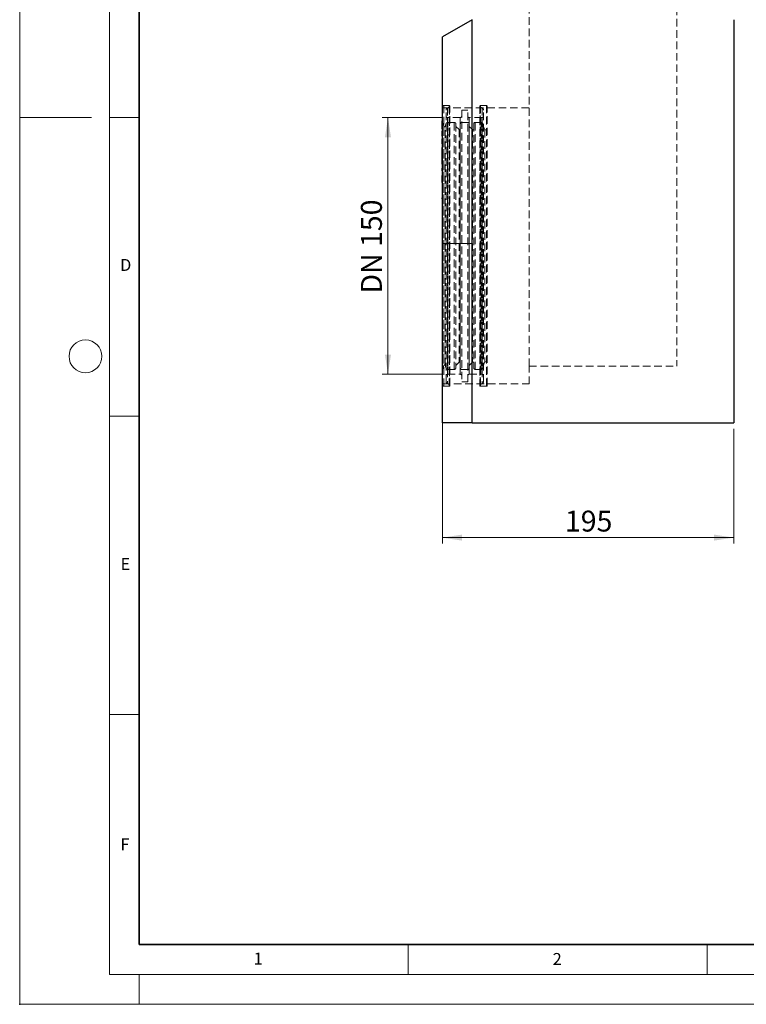
# Model space of a CAD drawing. Units: millimetres. Extents: x 0 to 420, y 0 to 297.
# Drawn here: x 0 to 122, y 0 to 165 of the extents above; entities that cross this region are included whole.
import ezdxf

# ---------------------------------------------------------------- set-up
doc = ezdxf.new("R2010")
doc.units = ezdxf.units.MM
doc.header["$PDSIZE"] = -1
doc.linetypes.add('HIDDEN', pattern=[1.905, 1.27, -0.635])
doc.styles.add('SLDTEXTSTYLE0', font='TXT', dxfattribs={"width": 0.605})
doc.styles.add('SLDTEXTSTYLE1', font='TXT', dxfattribs={"width": 0.75})
doc.dimstyles.new('SLDDIMSTYLE0', dxfattribs={"dimtxt": 3.5, "dimasz": 3.302, "dimexe": 0, "dimexo": 0.0625, "dimgap": 0.875, "dimtad": 1, "dimlfac": 4, "dimrnd": 1e-09, "dimzin": 12, "dimdsep": 46, "dimtxsty": 'SLDTEXTSTYLE1', "dimsah": 1, "dimcen": 0.09, "dimadec": 0, "dimazin": 3, "dimtfac": 1, "dimtofl": 0, "dimtmove": 0, "dimatfit": 3, "dimfxl": 0, "dimfrac": 2, "dimtolj": 1, "dimtzin": 12, "dimarcsym": 0})

# ---------------------------------------------------------------- blocks, each defined once
blk = doc.blocks.new('_D')
at = {"color": 179, "linetype": 'Continuous', "lineweight": 18}
for p, q in [((70.72, 126.37), (70.72, 77.14)), ((119.47, 96.37), (119.47, 77.14)), ((119.47, 78.14), (70.72, 78.14))]:
    blk.add_line(p, q, dxfattribs=at)
for points in [[(70.72, 78.14), (74.02, 77.64), (74.02, 78.65)], [(119.47, 78.14), (116.17, 78.65), (116.17, 77.64)]]:
    blk.add_solid(points, dxfattribs=at)
at = {"color": 179, "linetype": 'Continuous', "lineweight": 18, "insert": (91.22, 82.66), "char_height": 3.5, "attachment_point": 1, "style": 'SLDTEXTSTYLE1'}
blk.add_mtext('195', dxfattribs=at)
blk = doc.blocks.new('_D_3')
at = {"color": 179, "linetype": 'Continuous', "lineweight": 18}
for p, q in [((70.6, 148.49), (60.62, 148.49)), ((61.62, 148.49), (61.62, 105.49)), ((70.6, 105.49), (60.62, 105.49))]:
    blk.add_line(p, q, dxfattribs=at)
for points in [[(61.62, 148.49), (61.11, 145.19), (62.12, 145.19)], [(61.62, 105.49), (62.12, 108.79), (61.11, 108.79)]]:
    blk.add_solid(points, dxfattribs=at)
at = {"color": 179, "linetype": 'Continuous', "lineweight": 18, "insert": (57.1, 119), "char_height": 3.5, "attachment_point": 1, "rotation": 90, "style": 'SLDTEXTSTYLE1'}
blk.add_mtext('DN 150', dxfattribs=at)

msp = doc.modelspace()

# ---------------------------------------------------------------- linework, layer by layer
at = {"color": 7, "linetype": 'Continuous', "lineweight": 18}
for p, q in [((0, 0), (0, 297)), ((15, 292), (15, 5)), ((12, 148.5), (0, 148.5)), ((15, 148.5), (20, 148.5)), ((15, 98.5), (20, 98.5)), ((15, 48.5), (20, 48.5)), ((65, 10), (65, 5)), ((115, 10), (115, 5)), ((15, 5), (415, 5)), ((20, 5), (20, 0)), ((0, 0), (420, 0))]:
    msp.add_line(p, q, dxfattribs=at)
at = {"color": 7, "linetype": 'Continuous', "lineweight": 35}
for p, q in [((20, 287), (20, 10)), ((20, 10), (415, 10))]:
    msp.add_line(p, q, dxfattribs=at)
at = {"color": 7, "linetype": 'HIDDEN', "lineweight": 18}
for p, q in [((85.2204, 106.865), (85.2204, 168.81)), ((109.9704, 168.81), (109.9704, 106.865)), ((85.2204, 150.115), (70.7204, 150.115)), ((71.8454, 150.49), (70.9704, 150.49)), ((70.9704, 103.4958), (70.9704, 150.4842)), ((71.9022, 150.2536), (71.5502, 150.0743)), ((71.5502, 150.0686), (71.5502, 103.9114)), ((71.8454, 103.4958), (71.8454, 150.4842)), ((71.9022, 150.2479), (71.9022, 103.7321)), ((71.9704, 103.615), (71.9704, 150.365)), ((76.9704, 150.365), (76.9704, 103.615)), ((77.3907, 150.0743), (77.0387, 150.2536)), ((77.0387, 103.7321), (77.0387, 150.2479)), ((78.0954, 150.49), (77.0954, 150.49)), ((77.0954, 103.4958), (77.0954, 150.4842)), ((77.3907, 150.0686), (77.3907, 103.9114)), ((78.0954, 103.4958), (78.0954, 150.4842)), ((73.7204, 148.49), (71.5954, 148.49)), ((71.5954, 105.4905), (71.5954, 148.4895)), ((73.7204, 148.4895), (73.7204, 105.4905)), ((73.9704, 149.74), (73.9704, 104.24)), ((74.9704, 149.74), (73.9704, 149.74)), ((74.9704, 104.24), (74.9704, 149.74)), ((77.3454, 148.49), (75.2204, 148.49)), ((75.2204, 105.4905), (75.2204, 148.4895)), ((77.3454, 148.4895), (77.3454, 105.4905)), ((70.7204, 147.7224), (70.6704, 147.7224)), ((70.6704, 147.7008), (70.7204, 147.7008)), ((70.6704, 147.3237), (70.7204, 147.3237)), ((70.7204, 147.251), (70.6704, 147.251)), ((70.7204, 147.1608), (70.6704, 147.1608)), ((70.7204, 146.7875), (70.6704, 146.7875)), ((70.9634, 147.0098), (70.7204, 147.6775)), ((70.9634, 147.0095), (70.9634, 106.9781)), ((71.3815, 147.513), (71.1984, 147.0098)), ((71.1984, 106.9781), (71.1984, 147.0095)), ((72.7204, 147.6775), (71.6165, 147.6775)), ((71.6165, 106.3025), (71.6165, 147.6775)), ((72.7204, 106.3025), (72.7204, 147.6775)), ((73.507, 146.4641), (72.9704, 147.0007)), ((74.9704, 147.6775), (73.9704, 147.6775)), ((75.757, 146.4641), (75.2204, 147.0007)), ((77.2204, 147.6775), (76.2204, 147.6775)), ((76.2204, 106.3025), (76.2204, 147.6775)), ((77.2204, 106.3025), (77.2204, 147.6775)), ((77.3907, 148.3251), (77.3907, 147.4945)), ((77.8454, 146.4275), (77.4704, 147.1775)), ((70.6642, 146.4487), (70.7267, 146.4487)), ((70.7267, 145.4813), (70.6642, 145.4813)), ((70.7204, 146.6909), (70.6704, 146.6909)), ((70.7204, 146.6545), (70.6704, 146.6545)), ((70.7204, 146.4973), (70.6704, 146.4973)), ((70.7204, 146.2231), (70.6704, 146.2231)), ((70.7204, 146.1255), (70.6704, 146.1255)), ((70.6704, 146.1228), (70.7204, 146.1228)), ((70.7267, 145.6537), (70.6704, 145.6537)), ((70.7204, 145.6511), (70.6704, 145.6511)), ((70.7204, 145.6113), (70.6704, 145.6113)), ((70.7204, 145.488), (70.6704, 145.488)), ((70.7204, 145.4603), (70.6704, 145.4603)), ((70.7204, 145.363), (70.6704, 145.363)), ((70.7204, 145.228), (70.6704, 145.228)), ((70.7204, 145.2109), (70.6704, 145.2109)), ((70.7204, 145.1296), (70.6704, 145.1296)), ((70.7204, 146.2628), (70.7267, 146.2628)), ((73.507, 146.4623), (73.507, 107.5199)), ((75.757, 146.4623), (75.757, 107.5199)), ((77.8454, 146.4275), (77.8454, 107.5525)), ((78.2204, 146.4275), (77.8454, 146.4275)), ((70.6642, 144.7889), (70.7267, 144.7889)), ((70.7267, 144.714), (70.6642, 144.714)), ((70.6642, 143.6496), (70.7267, 143.6496)), ((70.6704, 144.9326), (70.7204, 144.9326)), ((70.7267, 144.8825), (70.6704, 144.8825)), ((70.7204, 144.8712), (70.6704, 144.8712)), ((70.6704, 144.6045), (70.7267, 144.6045)), ((70.7204, 144.5565), (70.6704, 144.5565)), ((70.6704, 144.4338), (70.7204, 144.4338)), ((70.7204, 144.2112), (70.6704, 144.2112)), ((70.7204, 143.9123), (70.6704, 143.9123)), ((70.7204, 143.6545), (70.6704, 143.6545)), ((70.7204, 143.5215), (70.6704, 143.5215)), ((70.7204, 143.4817), (70.7267, 143.4817)), ((70.7204, 142.8531), (70.6704, 142.8531)), ((70.7204, 142.7441), (70.6704, 142.7441)), ((70.7204, 142.7135), (70.6704, 142.7135)), ((70.7204, 142.6637), (70.6704, 142.6637)), ((70.7204, 142.1358), (70.6704, 142.1358)), ((70.7204, 141.9864), (70.6704, 141.9864)), ((70.6704, 141.912), (70.7204, 141.912)), ((70.7204, 141.9068), (70.6704, 141.9068)), ((70.6642, 140.5792), (70.7267, 140.5792)), ((70.6642, 140.3919), (70.7267, 140.3919)), ((70.6642, 140.2182), (70.7267, 140.2182)), ((70.7204, 141.6325), (70.6704, 141.6325)), ((70.6704, 141.367), (70.7204, 141.367)), ((70.7204, 141.1866), (70.6704, 141.1866)), ((70.7204, 141.0438), (70.6704, 141.0438)), ((70.6704, 140.9659), (70.7204, 140.9659)), ((70.6704, 140.933), (70.7204, 140.933)), ((70.6704, 140.8511), (70.7204, 140.8511)), ((70.7204, 140.6487), (70.6704, 140.6487)), ((70.6704, 140.4696), (70.7204, 140.4696)), ((70.7204, 140.4159), (70.6704, 140.4159)), ((70.7204, 140.2526), (70.6704, 140.2526)), ((70.6642, 139.5169), (70.7267, 139.5169)), ((70.6642, 139.3108), (70.7267, 139.3108)), ((70.6642, 138.9335), (70.7267, 138.9335)), ((70.6704, 139.8727), (70.7204, 139.8727)), ((70.7204, 139.7746), (70.6704, 139.7746)), ((70.7204, 139.5969), (70.6704, 139.5969)), ((70.7204, 139.5349), (70.6704, 139.5349)), ((70.6704, 139.4916), (70.7204, 139.4916)), ((70.7204, 139.3886), (70.6704, 139.3886)), ((70.7204, 139.3329), (70.6704, 139.3329)), ((70.7204, 139.33), (70.6704, 139.33)), ((70.7204, 139.0863), (70.6704, 139.0863)), ((70.7204, 138.7579), (70.6704, 138.7579)), ((70.7204, 138.5379), (70.6704, 138.5379)), ((70.7204, 140.026), (70.7267, 140.026)), ((70.7204, 138.7302), (70.7267, 138.7302)), ((70.7204, 138.1246), (70.6704, 138.1246)), ((70.6704, 138.0304), (70.7204, 138.0304)), ((70.7204, 137.696), (70.6704, 137.696)), ((70.6704, 136.5295), (70.7204, 136.5295)), ((70.7204, 136.497), (70.6704, 136.497)), ((70.7204, 136.4863), (70.6704, 136.4863)), ((70.6704, 136.4623), (70.7204, 136.4623)), ((70.7204, 136.4256), (70.6704, 136.4256)), ((70.7204, 136.4062), (70.6704, 136.4062)), ((70.6704, 135.9648), (70.7204, 135.9648)), ((70.7204, 135.9029), (70.6704, 135.9029)), ((70.6704, 135.8537), (70.7204, 135.8537)), ((70.7204, 135.6223), (70.6704, 135.6223)), ((70.6704, 135.1244), (70.7204, 135.1244)), ((70.7204, 134.6346), (70.6704, 134.6346)), ((70.6704, 134.0158), (70.7204, 134.0158)), ((75.7204, 127.365), (70.7204, 127.365)), ((72.9704, 106.9793), (73.507, 107.5159)), ((75.2204, 106.9793), (75.757, 107.5159)), ((77.4704, 106.8025), (77.8454, 107.5525)), ((77.8454, 107.5525), (78.2204, 107.5525)), ((70.7204, 106.3025), (70.9634, 106.9703)), ((71.1984, 106.9703), (71.3815, 106.467)), ((71.6165, 106.3025), (72.7204, 106.3025)), ((73.9704, 106.3025), (74.9704, 106.3025)), ((76.2204, 106.3025), (77.2204, 106.3025)), ((85.2204, 106.865), (109.9704, 106.865)), ((85.2204, 103.865), (85.2204, 106.865)), ((70.7204, 103.865), (85.2204, 103.865)), ((71.5502, 103.9057), (71.9022, 103.7264)), ((71.5954, 105.49), (73.7204, 105.49)), ((73.9704, 104.24), (74.9704, 104.24)), ((75.2204, 105.49), (77.3454, 105.49)), ((77.0387, 103.7264), (77.3907, 103.9057)), ((70.9704, 103.49), (71.8454, 103.49)), ((77.0954, 103.49), (78.0954, 103.49))]:
    msp.add_line(p, q, dxfattribs=at)
at = {"color": 7, "linetype": 'Continuous', "lineweight": 25}
for p, q in [((75.7204, 97.365), (75.7204, 164.865)), ((119.4704, 164.865), (119.4704, 97.365)), ((75.7204, 164.865), (70.7204, 161.99)), ((70.7204, 127.365), (70.7204, 161.99)), ((70.7204, 147.9435), (70.6704, 147.9435)), ((70.6704, 146.5742), (70.6704, 147.9435)), ((70.6642, 146.2628), (70.7204, 146.2628)), ((70.6704, 145.6537), (70.6642, 145.6537)), ((70.6704, 146.5742), (70.7204, 146.5742)), ((70.6704, 145.9301), (70.6704, 146.2204)), ((70.7204, 145.9301), (70.6704, 145.9301)), ((70.6704, 145.8336), (70.6704, 145.9301)), ((70.7204, 145.8336), (70.6704, 145.8336)), ((70.6704, 145.4602), (70.6704, 145.8336)), ((70.7204, 145.4602), (70.6704, 145.4602)), ((70.6704, 145.37), (70.6704, 145.4602)), ((70.7204, 145.37), (70.6704, 145.37)), ((70.6704, 144.8825), (70.6642, 144.8825)), ((70.6642, 144.6045), (70.6704, 144.6045)), ((70.6642, 143.4817), (70.7204, 143.4817)), ((70.6704, 144.9113), (70.7204, 144.9113)), ((70.6704, 144.8482), (70.6704, 144.9113)), ((70.7204, 144.8482), (70.6704, 144.8482)), ((70.6704, 144.4976), (70.6704, 144.8482)), ((70.7204, 144.4976), (70.6704, 144.4976)), ((70.6704, 144.0673), (70.6704, 144.4976)), ((70.7204, 144.0673), (70.6704, 144.0673)), ((70.6704, 143.0492), (70.6704, 143.4429)), ((70.6704, 142.9162), (70.6704, 143.0492)), ((70.7204, 143.0492), (70.6704, 143.0492)), ((70.6704, 142.5388), (70.6704, 142.9162)), ((70.6704, 142.9162), (70.7204, 142.9162)), ((70.7204, 142.5388), (70.6704, 142.5388)), ((70.6704, 141.8332), (70.6704, 142.5388)), ((70.7204, 141.8332), (70.6704, 141.8332)), ((70.6704, 141.6838), (70.6704, 141.8332)), ((70.7204, 141.6838), (70.6704, 141.6838)), ((70.6704, 141.1061), (70.6704, 141.6838)), ((70.7204, 141.1061), (70.6704, 141.1061)), ((70.6704, 140.9666), (70.6704, 141.1061)), ((70.7204, 140.9666), (70.6704, 140.9666)), ((70.6704, 140.6925), (70.6704, 140.9666)), ((70.7204, 140.6925), (70.6704, 140.6925)), ((70.6642, 140.026), (70.7204, 140.026)), ((70.6642, 138.7302), (70.7204, 138.7302)), ((70.6704, 139.5604), (70.6704, 139.9974)), ((70.7204, 139.5604), (70.6704, 139.5604)), ((70.6704, 138.6694), (70.6704, 138.7579)), ((70.6704, 137.6017), (70.6704, 138.6694)), ((70.7204, 138.6694), (70.6704, 138.6694)), ((70.7204, 137.6017), (70.6704, 137.6017)), ((70.7204, 136.6095), (70.6704, 136.6095)), ((70.6704, 136.4618), (70.7204, 136.4618)), ((70.6704, 135.7497), (70.7204, 135.7497)), ((70.7204, 135.7348), (70.6704, 135.7348)), ((70.6704, 135.0558), (70.7204, 135.0558)), ((70.6704, 135.0063), (70.6704, 135.0558)), ((70.7204, 135.0063), (70.6704, 135.0063)), ((70.6704, 134.8947), (70.6704, 135.0063)), ((70.7204, 134.8947), (70.6704, 134.8947)), ((70.7204, 134.7471), (70.6704, 134.7471)), ((70.6704, 133.9033), (70.7204, 133.9033)), ((70.7204, 97.365), (70.7204, 127.365)), ((75.7204, 97.365), (70.7204, 97.365)), ((75.7204, 97.365), (119.4704, 97.365))]:
    msp.add_line(p, q, dxfattribs=at)
at = {"color": 8, "linetype": 'Continuous', "lineweight": 18}
for p, q in [((70.6704, 143.4881), (70.7204, 143.4881)), ((75.7204, 127.365), (70.7204, 127.365))]:
    msp.add_line(p, q, dxfattribs=at)
at = {"color": 7, "linetype": 'Continuous', "lineweight": 18}
msp.add_circle((11, 108.5), 2.75, dxfattribs=at)
at = {"color": 7, "linetype": 'HIDDEN', "lineweight": 18}
for centre, radius, start, end in [((70.9704, 150.24), 0.25, 90, 180), ((71.7204, 149.7402), 0.375, 117, 180), ((71.8454, 150.365), 0.125, 0, 90), ((71.8454, 150.365), 0.125, 297, 0), ((77.0954, 150.365), 0.125, 90, 180), ((77.0954, 150.365), 0.125, 180, 243), ((77.2204, 149.7402), 0.375, 360, 62.999999), ((78.0954, 150.365), 0.125, 0, 90), ((71.5954, 148.74), 0.25, 180, 270.000166), ((73.7204, 148.74), 0.25, 270, 360), ((75.2204, 148.74), 0.25, 180, 270.000214), ((77.3454, 148.74), 0.25, 270.000002, 360), ((71.0809, 147.0525), 0.125, 200, 340), ((71.6165, 147.4275), 0.25, 90, 160), ((72.7204, 147.4275), 0.25, 360, 90), ((73.9704, 147.4275), 0.25, 90, 180), ((74.9704, 147.4275), 0.25, 0, 90), ((76.2204, 147.4275), 0.25, 90, 180), ((77.2204, 147.4275), 0.25, 360, 90), ((73.5954, 146.5525), 0.125, 225, 0), ((75.8454, 146.5525), 0.125, 225.00002, 360), ((73.5954, 107.4275), 0.125, 360, 135), ((75.8454, 107.4275), 0.125, 0, 134.99998), ((71.0809, 106.9275), 0.125, 20, 160), ((71.6165, 106.5525), 0.25, 200, 270), ((72.7204, 106.5525), 0.25, 270, 0), ((73.9704, 106.5525), 0.25, 180, 270), ((74.9704, 106.5525), 0.25, 270, 360), ((76.2204, 106.5525), 0.25, 180, 270), ((77.2204, 106.5525), 0.25, 270, 0), ((71.5954, 105.24), 0.25, 89.999834, 180), ((71.7204, 104.2399), 0.375, 180, 243), ((73.7204, 105.24), 0.25, 360, 90), ((75.2204, 105.24), 0.25, 89.999786, 180), ((77.3454, 105.24), 0.25, 360, 89.999998), ((77.2204, 104.2399), 0.375, 297.000001, 360), ((70.9704, 103.74), 0.25, 180, 270), ((71.8454, 103.615), 0.125, 270, 360), ((71.8454, 103.615), 0.125, 360, 63), ((77.0954, 103.615), 0.125, 117, 180), ((77.0954, 103.615), 0.125, 180, 270), ((78.0954, 103.615), 0.125, 270, 0)]:
    msp.add_arc(centre, radius, start, end, dxfattribs=at)
for points, knots in [([(78.2204, 103.6298), (78.2204, 103.6251), (78.2204, 103.5889), (78.2204, 103.7389), (78.2204, 104.0809), (78.2204, 104.6343), (78.2204, 105.3569), (78.2204, 106.2577), (78.2204, 107.3536), (78.2204, 108.6592), (78.2204, 110.172), (78.2204, 111.883), (78.2204, 113.7759), (78.2204, 115.8277), (78.2204, 118.0093), (78.2204, 120.2867), (78.2204, 122.6231), (78.2204, 124.9804), (78.2204, 127.3215), (78.2204, 129.6121), (78.2204, 131.8218), (78.2204, 133.9256), (78.2204, 135.9278), (78.2204, 137.8568), (78.2204, 139.7347), (78.2204, 141.5533), (78.2204, 143.2793), (78.2204, 144.8794), (78.2204, 146.321), (78.2204, 147.5749), (78.2204, 148.6159), (78.2204, 149.4277), (78.2204, 149.991), (78.2204, 150.3168), (78.2204, 150.3397), (78.2204, 150.3502)], [0, 0, 0, 0, 0.00472045, 0.03598007, 0.06646585, 0.09607209, 0.12471419, 0.15335629, 0.18296253, 0.21344831, 0.24470793, 0.27661545, 0.30902678, 0.3417829, 0.37471419, 0.40764547, 0.44040159, 0.47281292, 0.50472045, 0.53598007, 0.56646585, 0.59607209, 0.62471419, 0.65335629, 0.68296253, 0.71344831, 0.74470793, 0.77661545, 0.80902678, 0.8417829, 0.87471419, 0.90764547, 0.94040159, 0.97281292, 1, 1, 1, 1]), ([(71.3454, 104.2543), (71.3454, 104.2496), (71.3454, 104.2144), (71.3454, 104.3605), (71.3454, 104.6916), (71.3454, 105.2282), (71.3454, 105.9343), (71.3454, 106.817), (71.3454, 107.8853), (71.3454, 109.1492), (71.3454, 110.6216), (71.3454, 112.2868), (71.3454, 114.1291), (71.3454, 116.1261), (71.3454, 118.2494), (71.3454, 120.4659), (71.3454, 122.7399), (71.3454, 125.0341), (71.3454, 127.3127), (71.3454, 129.542), (71.3454, 131.6812), (71.3454, 133.7292), (71.3454, 135.6891), (71.3454, 137.5767), (71.3454, 139.4033), (71.3454, 141.164), (71.3454, 142.8439), (71.3454, 144.4012), (71.3454, 145.8043), (71.3454, 147.0247), (71.3454, 148.0378), (71.3454, 148.8279), (71.3454, 149.3761), (71.3454, 149.6932), (71.3454, 149.7156), (71.3454, 149.7257)], [0, 0, 0, 0, 0.00472044, 0.03598003, 0.06646578, 0.09558912, 0.12471432, 0.15383767, 0.18296287, 0.21344862, 0.24470821, 0.27661569, 0.30902699, 0.34178308, 0.37471432, 0.40764557, 0.44040166, 0.47281295, 0.50472044, 0.53598003, 0.56646578, 0.59558912, 0.62471432, 0.65383767, 0.68296287, 0.71344862, 0.74470821, 0.77661569, 0.80902699, 0.84178308, 0.87471432, 0.90764557, 0.94040166, 0.97281295, 1, 1, 1, 1]), ([(77.5954, 104.2543), (77.5954, 104.2496), (77.5954, 104.2144), (77.5954, 104.3605), (77.5954, 104.6916), (77.5954, 105.2282), (77.5954, 105.9344), (77.5954, 106.817), (77.5954, 107.8853), (77.5954, 109.1492), (77.5954, 110.6216), (77.5954, 112.2868), (77.5954, 114.1291), (77.5954, 116.1261), (77.5954, 118.2494), (77.5954, 120.4659), (77.5954, 122.7399), (77.5954, 125.0341), (77.5954, 127.3127), (77.5954, 129.542), (77.5954, 131.6813), (77.5954, 133.7293), (77.5954, 135.6892), (77.5954, 137.5768), (77.5954, 139.4034), (77.5954, 141.164), (77.5954, 142.8439), (77.5954, 144.4012), (77.5954, 145.8043), (77.5954, 147.0247), (77.5954, 148.0378), (77.5954, 148.8279), (77.5954, 149.3761), (77.5954, 149.6932), (77.5954, 149.7156), (77.5954, 149.7257)], [0, 0, 0, 0, 0.00472044, 0.03598003, 0.06646578, 0.09559098, 0.12471432, 0.15383953, 0.18296287, 0.21344862, 0.24470821, 0.27661569, 0.30902699, 0.34178308, 0.37471432, 0.40764557, 0.44040166, 0.47281295, 0.50472044, 0.53598003, 0.56646578, 0.59559098, 0.62471432, 0.65383953, 0.68296287, 0.71344862, 0.74470821, 0.77661569, 0.80902699, 0.84178308, 0.87471432, 0.90764557, 0.94040166, 0.97281295, 1, 1, 1, 1]), ([(72.9704, 147.4146), (72.9704, 147.4054), (72.9704, 147.3853), (72.9704, 147.1005), (72.9704, 146.608), (72.9704, 145.8982), (72.9704, 144.9881), (72.9704, 143.8917), (72.9704, 142.6313), (72.9704, 141.2323), (72.9704, 139.7231), (72.9704, 138.1415), (72.9704, 136.5006), (72.9704, 134.8049), (72.9704, 133.0442), (72.9704, 131.2044), (72.9704, 129.2826), (72.9704, 127.2799), (72.9704, 125.233), (72.9704, 123.1719), (72.9704, 121.1291), (72.9704, 119.1379), (72.9704, 117.2305), (72.9704, 115.4365), (72.9704, 113.7815), (72.9704, 112.2855), (72.9704, 110.9628), (72.9704, 109.8274), (72.9704, 108.8677), (72.9704, 108.0748), (72.9704, 107.4404), (72.9704, 106.9584), (72.9704, 106.6608), (72.9704, 106.5296), (72.9704, 106.5613), (72.9704, 106.5654)], [0, 0, 0, 0, 0.02718705, 0.05959834, 0.09235443, 0.12528568, 0.15821692, 0.19097301, 0.22338431, 0.25529179, 0.28655138, 0.31703713, 0.34616037, 0.37528568, 0.40440892, 0.43353422, 0.46401997, 0.49527956, 0.52718705, 0.55959834, 0.59235443, 0.62528568, 0.65821692, 0.69097301, 0.72338431, 0.75529179, 0.78655138, 0.81703713, 0.84616037, 0.87528568, 0.90440892, 0.93353422, 0.96401997, 0.99527956, 1, 1, 1, 1]), ([(73.7204, 147.4146), (73.7204, 147.4054), (73.7204, 147.3853), (73.7204, 147.1005), (73.7204, 146.608), (73.7204, 145.8982), (73.7204, 144.9881), (73.7204, 143.8917), (73.7204, 142.6313), (73.7204, 141.2323), (73.7204, 139.7231), (73.7204, 138.1415), (73.7204, 136.5006), (73.7204, 134.8048), (73.7204, 133.0442), (73.7204, 131.2043), (73.7204, 129.2826), (73.7204, 127.2799), (73.7204, 125.233), (73.7204, 123.1719), (73.7204, 121.1291), (73.7204, 119.1379), (73.7204, 117.2305), (73.7204, 115.4365), (73.7204, 113.7815), (73.7204, 112.2855), (73.7204, 110.9628), (73.7204, 109.8274), (73.7204, 108.8677), (73.7204, 108.0747), (73.7204, 107.4404), (73.7204, 106.9584), (73.7204, 106.6608), (73.7204, 106.5296), (73.7204, 106.5613), (73.7204, 106.5654)], [0, 0, 0, 0, 0.02718705, 0.05959834, 0.09235443, 0.12528568, 0.15821692, 0.19097301, 0.22338431, 0.25529179, 0.28655138, 0.31703713, 0.34616244, 0.37528568, 0.40441099, 0.43353423, 0.46401997, 0.49527956, 0.52718705, 0.55959834, 0.59235443, 0.62528568, 0.65821692, 0.69097301, 0.72338431, 0.75529179, 0.78655138, 0.81703713, 0.84616244, 0.87528568, 0.90441099, 0.93353423, 0.96401997, 0.99527956, 1, 1, 1, 1]), ([(75.2204, 147.4146), (75.2204, 147.4054), (75.2204, 147.3853), (75.2204, 147.1005), (75.2204, 146.608), (75.2204, 145.8982), (75.2204, 144.9881), (75.2204, 143.8917), (75.2204, 142.6313), (75.2204, 141.2323), (75.2204, 139.7231), (75.2204, 138.1415), (75.2204, 136.5006), (75.2204, 134.8049), (75.2204, 133.0442), (75.2204, 131.2044), (75.2204, 129.2826), (75.2204, 127.2799), (75.2204, 125.233), (75.2204, 123.1719), (75.2204, 121.1291), (75.2204, 119.1379), (75.2204, 117.2305), (75.2204, 115.4365), (75.2204, 113.7815), (75.2204, 112.2855), (75.2204, 110.9628), (75.2204, 109.8274), (75.2204, 108.8677), (75.2204, 108.0748), (75.2204, 107.4404), (75.2204, 106.9584), (75.2204, 106.6608), (75.2204, 106.5296), (75.2204, 106.5613), (75.2204, 106.5654)], [0, 0, 0, 0, 0.02718705, 0.05959834, 0.09235443, 0.12528568, 0.15821692, 0.19097301, 0.22338431, 0.25529179, 0.28655138, 0.31703713, 0.34616037, 0.37528568, 0.40440892, 0.43353422, 0.46401997, 0.49527956, 0.52718705, 0.55959834, 0.59235443, 0.62528568, 0.65821692, 0.69097301, 0.72338431, 0.75529179, 0.78655138, 0.81703713, 0.84616037, 0.87528568, 0.90440892, 0.93353422, 0.96401997, 0.99527956, 1, 1, 1, 1]), ([(75.9704, 147.4146), (75.9704, 147.4054), (75.9704, 147.3853), (75.9704, 147.1005), (75.9704, 146.608), (75.9704, 145.8982), (75.9704, 144.9881), (75.9704, 143.8917), (75.9704, 142.6313), (75.9704, 141.2323), (75.9704, 139.7231), (75.9704, 138.1415), (75.9704, 136.5006), (75.9704, 134.8048), (75.9704, 133.0442), (75.9704, 131.2043), (75.9704, 129.2826), (75.9704, 127.2799), (75.9704, 125.233), (75.9704, 123.1719), (75.9704, 121.1291), (75.9704, 119.1379), (75.9704, 117.2305), (75.9704, 115.4365), (75.9704, 113.7815), (75.9704, 112.2855), (75.9704, 110.9628), (75.9704, 109.8274), (75.9704, 108.8677), (75.9704, 108.0747), (75.9704, 107.4404), (75.9704, 106.9584), (75.9704, 106.6608), (75.9704, 106.5296), (75.9704, 106.5613), (75.9704, 106.5654)], [0, 0, 0, 0, 0.02718705, 0.05959834, 0.09235443, 0.12528568, 0.15821692, 0.19097301, 0.22338431, 0.25529179, 0.28655138, 0.31703713, 0.34616244, 0.37528568, 0.40441099, 0.43353422, 0.46401997, 0.49527956, 0.52718705, 0.55959834, 0.59235443, 0.62528568, 0.65821692, 0.69097301, 0.72338431, 0.75529179, 0.78655138, 0.81703713, 0.84616244, 0.87528568, 0.90441099, 0.93353422, 0.96401997, 0.99527956, 1, 1, 1, 1]), ([(77.4704, 147.4146), (77.4704, 147.4054), (77.4704, 147.3853), (77.4704, 147.1005), (77.4704, 146.608), (77.4704, 145.8982), (77.4704, 144.9881), (77.4704, 143.8917), (77.4704, 142.6313), (77.4704, 141.2323), (77.4704, 139.7231), (77.4704, 138.1415), (77.4704, 136.5006), (77.4704, 134.8049), (77.4704, 133.0442), (77.4704, 131.2044), (77.4704, 129.2826), (77.4704, 127.2799), (77.4704, 125.233), (77.4704, 123.1719), (77.4704, 121.1291), (77.4704, 119.1379), (77.4704, 117.2305), (77.4704, 115.4365), (77.4704, 113.7815), (77.4704, 112.2855), (77.4704, 110.9628), (77.4704, 109.8274), (77.4704, 108.8677), (77.4704, 108.0748), (77.4704, 107.4404), (77.4704, 106.9584), (77.4704, 106.6608), (77.4704, 106.5296), (77.4704, 106.5613), (77.4704, 106.5654)], [0, 0, 0, 0, 0.02718705, 0.05959834, 0.09235443, 0.12528568, 0.15821692, 0.19097301, 0.22338431, 0.25529179, 0.28655138, 0.31703713, 0.34616037, 0.37528568, 0.40440892, 0.43353422, 0.46401997, 0.49527956, 0.52718705, 0.55959834, 0.59235443, 0.62528568, 0.65821692, 0.69097301, 0.72338431, 0.75529179, 0.78655138, 0.81703713, 0.84616037, 0.87528568, 0.90440892, 0.93353422, 0.96401997, 0.99527956, 1, 1, 1, 1]), ([(70.7204, 140.5816), (70.7204, 140.5821), (70.7204, 140.5834), (70.7204, 140.6347), (70.7204, 140.7967), (70.7204, 140.945), (70.7204, 141.0438)], [0, 0, 0, 0, 0.08504902, 0.19276329, 0.46245671, 1, 1, 1, 1])]:
    msp.add_open_spline(points, degree=3, knots=knots, dxfattribs=at)
msp.add_point((0, 0))

# ---------------------------------------------------------------- texts
at = {"color": 7, "linetype": 'Continuous', "lineweight": 18, "char_height": 2, "attachment_point": 2, "style": 'SLDTEXTSTYLE0'}
for s, insert in [('D', (17.7359, 124.8018)), ('E', (17.6898, 74.7268)), ('F', (17.5937, 27.7733)), ('1', (39.9009, 8.6623)), ('2', (89.9334, 8.5904))]:
    msp.add_mtext(s, dxfattribs=dict(at, insert=insert))

# ---------------------------------------------------------------- dimensions: what is measured, and where the dimension line sits
at = {"color": 179, "linetype": 'Continuous', "lineweight": 18}
dim = msp.add_linear_dim(base=(61.6166, 105.49), p1=(71.5954, 148.49), p2=(71.5954, 105.49), angle=90, text='DN 150', dimstyle='SLDDIMSTYLE0', dxfattribs=at)
dim.commit()
dim.dimension.update_dxf_attribs({"geometry": '_D_3', "text_midpoint": (61.6166, 126.99), "dimtype": 160})
dim = msp.add_linear_dim(base=(70.7204, 78.1434), p1=(119.4704, 97.365), p2=(70.7204, 127.365), dimstyle='SLDDIMSTYLE0', dxfattribs=at)
dim.commit()
dim.dimension.update_dxf_attribs({"geometry": '_D', "text_midpoint": (95.0954, 78.1434), "dimtype": 160})

doc.saveas('drawing.dxf')
